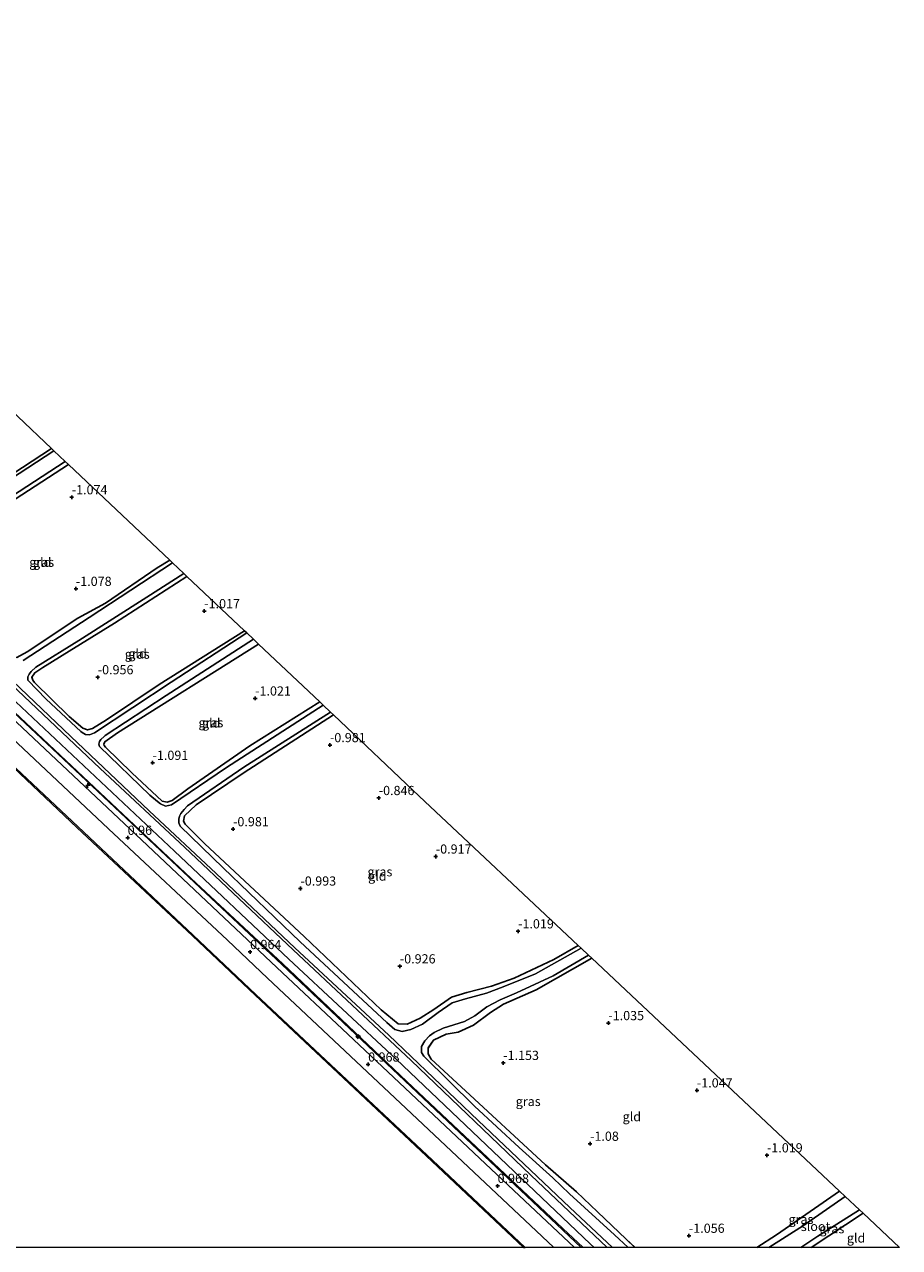
# Model space of a CAD drawing. Units: metres. Extents: x 127412 to 129371, y 462500 to 468753.
# Drawn here: x 129134 to 129371, y 462500 to 462832 of the extents above; entities that cross this region are included whole.
import ezdxf
from ezdxf.enums import TextEntityAlignment as Align

# ---------------------------------------------------------------- set-up
doc = ezdxf.new("R2010")
doc.units = ezdxf.units.M
doc.layers.get('0').update_dxf_attribs({"lineweight": 25})
for name, color, linetype, lineweight in [('B-ME-AL-OVERIG-S-B1', 7, 'Continuous', 18), ('B-ME-GC-DAMWAND-GV-B6', 10, 'Continuous', 25), ('B-ME-GR-BOMENRIJ-L-B1', 10, 'Continuous', 25), ('B-ME-GW-HOOGTEPUNT-S-B1', 10, 'Continuous', 25), ('B-ME-GW-INSTEEKWATERGANG-L-B1', 10, 'Continuous', 25), ('B-ME-GW-KRUINLIJN-L-B1', 93, 'Continuous', 18), ('B-ME-GW-TEENLIJN-L-B1', 93, 'Continuous', 18), ('B-ME-IE-GRASLAND-GV-B6', 93, 'Continuous', 18), ('B-ME-IE-GRONDWERKLIJN-GROND_INGERICHT-GV-B6', 253, 'Continuous', 18), ('B-ME-KG-KADASTRAAL-OPNAMEDTMGRENS-L-B1', 10, 'Continuous', 25), ('B-ME-OB-WATERLIJN-L-B1', 133, 'OB-WATERLIJN', 18), ('B-ME-OG-WATER-GV-B6', 153, 'Continuous', 18), ('B-ME-VH-VERH_SOORT-BITUMEN-GV-B6', 8, 'IE-TERREINAFSCHEIDING-NATUURLIJK-HOUTWAL', 18)]:
    doc.layers.add(name, color=color, linetype=linetype, lineweight=lineweight)
doc.styles.add('NLCS-ISO', font='NLCS-ISO.TTF')
doc.linetypes.add('IE-TERREINAFSCHEIDING-NATUURLIJK-HOUTWAL', pattern='A,7,-1.5,[67,NLCS.SHX,S=0.75,R=45,X=0,Y=0],-1.5,7,-1.5,[70,NLCS.SHX,S=0.75,R=0,X=0,Y=0],-1.5', length=20)
doc.linetypes.add('OB-WATERLIJN', pattern='A,10,[32,NLCS.SHX,S=2,R=0,X=0,Y=0],-12', length=22)

# ---------------------------------------------------------------- blocks, each defined once
blk = doc.blocks.new('d31ez_FeatureWriter_4_17_FMEBLOCK1')
at = {"layer": 'B-ME-GW-INSTEEKWATERGANG-L-B1'}
for points in [[(-11.43, 39.26, -1.15), (-26.48, 30.7, -1.12), (-35.44, 26.8, -1.08), (-38.96, 24.54, -1.08), (-43.52, 21.07, -1.06), (-47.74, 19.22, -1.1), (-50.97, 18.63, -1.1), (-54.38, 16.98, -1.15), (-55.83, 14.9, -1.15), (-55.84, 13.29, -1.14), (-55.07, 11.88, -1.13), (-46.91, 4.36, -1.17), (-23.96, -16.85, -1.2), (-15.6, -24.14, -1.16), (-9.9, -29.54, -1.13), (-2.06, -37.03, -1.1), (0.32, -39.26, -1.09)], [(33.39, -39.26, -1.12), (38.74, -35.83, -1.12), (55.84, -23.95, -1.12)]]:
    blk.add_polyline3d(points, dxfattribs=at)
blk = doc.blocks.new('hecto')
for p, q in [((0, 0.625), (-0.625, 0)), ((0, -0.625), (0, 0.625)), ((-0.625, 0), (0.625, 0)), ((0.625, 0), (0, -0.625))]:
    blk.add_line(p, q)
blk = doc.blocks.new('hoogtepunt')
for p, q in [((-0.5, 0), (0.5, 0)), ((0, 0.5), (0, -0.5))]:
    blk.add_line(p, q)

msp = doc.modelspace()

# ---------------------------------------------------------------- linework, layer by layer
at = {"layer": 'B-ME-GC-DAMWAND-GV-B6'}
for points in [[(129269.6929, 462500, 0.7), (129269.2544, 462500, -0.254), (129244.295, 462523.466, -0.254), (129196.344, 462568.484, -0.254), (129179.341, 462584.579, -0.254), (129147.961, 462614.028, -0.254), (129120.399, 462639.934, -0.254)], [(129120.604, 462640.153, 0.699), (129148.166, 462614.247, 0.699), (129179.547, 462584.797, 0.699), (129196.55, 462568.702, 0.699), (129244.5, 462523.685, 0.7), (129269.6929, 462500, 0.7)]]:
    msp.add_polyline3d(points, dxfattribs=at)
at = {"layer": 'B-ME-GR-BOMENRIJ-L-B1'}
for points in [[(128937.847, 462827.003, 0.667), (128969.649, 462796.75, 0.597), (129013.007, 462755.944, 0.597), (129077.713, 462694.93, 0.699), (129141.225, 462635.432, 0.756), (129181.416, 462597.672, 0.703), (129203.551, 462576.807, 0.702)], [(129203.551, 462576.807, 0.702), (129241.97, 462540.54, 0.667), (129283.251, 462501.572, 0.663), (129284.9267, 462500, 0.6632)]]:
    msp.add_polyline3d(points, dxfattribs=at)
at = {"layer": 'B-ME-GW-INSTEEKWATERGANG-L-B1'}
msp.add_line((129361.434, 462509.296, -1.1), (129347.3061, 462500, -1.0973), dxfattribs=at)
for points in [[(128939.78, 462831.976, -0.766), (128967.401, 462805.878, -0.822), (128996.108, 462778.739, -0.814), (129021.335, 462754.869, -0.814), (129047.673, 462730.059, -0.769), (129083.649, 462696.619, -0.744), (129111.471, 462670.509, -0.744), (129128.387, 462654.567, -0.712), (129154.271, 462629.99, -0.712), (129177.122, 462608.706, -0.712), (129206.682, 462580.778, -0.712)], [(129113.505, 462742.904, -1.03), (129088.308, 462726.406, -1.115), (129073.616, 462717.124, -1.083), (129071.578, 462715.39, -1.074), (129071.417, 462714.803, -1.074), (129071.593, 462714.467, -1.074), (129078.667, 462707.522, -1.074), (129091.127, 462695.894, -1.042), (129097.773, 462690.063, -1.038), (129099.071, 462689.795, -1.038), (129100.21, 462690.022, -1.038), (129100.817, 462690.339, -1.038), (129111.789, 462697.771, -1.042), (129141.047, 462716.874, -1.065)], [(129145.636, 462712.541, -1.091), (129123.827, 462698.386, -1.119), (129107.788, 462688.175, -1.148), (129104.958, 462685.775, -1.131), (129104.399, 462684.702, -1.107), (129104.562, 462683.724, -1.058), (129105.264, 462682.95, -1.046), (129118.589, 462670.453, -1.05), (129128.698, 462661.296, -1.042), (129130.538, 462660.275, -1.026), (129131.63, 462660.119, -1.03), (129134.439, 462661.654, -1.034), (129148.206, 462670.813, -1.07), (129155.684, 462674.893, -1.099), (129169.767, 462684.519, -1.095), (129173.149, 462686.556, -1.097)], [(129177.787, 462682.175, -1.076), (129158.151, 462669.46, -1.095), (129145.819, 462661.877, -1.095), (129138.698, 462657.481, -1.095), (129136.526, 462655.97, -1.074), (129135.717, 462654.824, -1.046), (129135.934, 462653.994, -1.046), (129136.418, 462653.353, -1.046), (129145.849, 462644.133, -1.042), (129149.51, 462640.964, -1.046), (129150.853, 462640.531, -1.062), (129152.198, 462640.869, -1.062), (129156.013, 462643.267, -1.074), (129170.274, 462652.843, -1.103), (129193.465, 462667.368, -1.139)], [(129197.229, 462663.814, -1.127), (129158.937, 462639.684, -1.083), (129155.536, 462637.273, -1.05), (129155.224, 462636.651, -1.042), (129155.352, 462636.309, -1.038), (129155.704, 462635.839, -1.042), (129162.818, 462628.836, -1.03), (129171.136, 462621.131, -1.058), (129172.412, 462620.904, -1.074), (129173.794, 462621.34, -1.078), (129178.021, 462624.511, -1.123), (129194.893, 462636.141, -1.144), (129213.869, 462648.098, -1.148)], [(129217.59, 462644.583, -1.154), (129193.051, 462628.717, -1.242), (129180.358, 462620.185, -1.205), (129177.119, 462617.151, -1.217), (129176.845, 462615.749, -1.213), (129177.296, 462614.936, -1.209), (129182.723, 462609.537, -1.205), (129209.633, 462584.432, -1.144)], [(129209.633, 462584.432, -1.144), (129230.594, 462564.511, -1.145), (129235.22, 462560.682, -1.165), (129237.648, 462560.596, -1.255), (129241.161, 462562.288, -1.242), (129244.891, 462564.647, -1.255), (129249.704, 462567.92, -1.263), (129253.808, 462569.222, -1.279), (129260.57, 462570.988, -1.283), (129266.686, 462573.144, -1.247), (129277.443, 462578.168, -1.251), (129284.079, 462581.99, -1.255)], [(129291.97, 462500, -0.71), (129271.234, 462519.688, -0.71), (129238.682, 462550.735, -0.71), (129206.682, 462580.778, -0.712)]]:
    msp.add_polyline3d(points, dxfattribs=at)
at = {"layer": 'B-ME-GW-KRUINLIJN-L-B1'}
for points in [[(128937.964, 462827.197, 0.815), (128973.985, 462792.88, 0.462), (129008.756, 462760.273, 0.67), (129052.934, 462718.691, 0.686), (129095.191, 462678.915, 0.731), (129140.307, 462636.567, 0.674), (129178.978, 462600.187, 0.638), (129203.841, 462576.989, 0.609)], [(129203.841, 462576.989, 0.609), (129237.505, 462545.108, 0.639), (129279.915, 462505.195, 0.675), (129285.4255, 462500, 0.6616)]]:
    msp.add_polyline3d(points, dxfattribs=at)
at = {"layer": 'B-ME-GW-TEENLIJN-L-B1'}
for points in [[(128938.667, 462829.308, -0.721), (128982.864, 462787.553, -0.72), (129036.607, 462736.79, -0.585), (129085.785, 462691.022, -0.585), (129126.654, 462652.471, -0.585), (129174.409, 462607.549, -0.585), (129205.458, 462578.236, -0.585)], [(129205.458, 462578.236, -0.585), (129234.621, 462551.16, -0.633), (129287.373, 462501.023, -0.633), (129288.45, 462500, -0.633)]]:
    msp.add_polyline3d(points, dxfattribs=at)
at = {"layer": 'B-ME-IE-GRASLAND-GV-B6'}
for points in [[(129288.45, 462500, -0.633), (129285.4255, 462500, 0.6616), (129279.915, 462505.195, 0.675), (129237.505, 462545.108, 0.639), (129203.841, 462576.989, 0.609), (129178.978, 462600.187, 0.638), (129140.307, 462636.567, 0.674), (129095.191, 462678.915, 0.731), (129052.934, 462718.691, 0.686), (129008.756, 462760.273, 0.67), (128973.985, 462792.88, 0.462), (128937.964, 462827.197, 0.815), (128938.667, 462829.308, -0.721), (128982.864, 462787.553, -0.72), (129036.607, 462736.79, -0.585), (129085.785, 462691.022, -0.585), (129126.654, 462652.471, -0.585), (129174.409, 462607.549, -0.585), (129205.458, 462578.236, -0.585), (129234.621, 462551.16, -0.633), (129287.373, 462501.023, -0.633), (129288.45, 462500, -0.633)], [(129285.4255, 462500, 0.6616), (129283.0888, 462500, 0.8567), (129263.523, 462518.398, 0.85), (129221.518, 462557.923, 0.846), (129202.258, 462575.996, 0.972), (129163.943, 462612.087, 0.907), (129114.548, 462658.495, 0.878), (129069.457, 462700.941, 0.854), (129028.702, 462739.184, 0.907), (128995.42, 462770.459, 0.898), (128961.649, 462802.349, 0.886), (128937.046, 462825.683, 0.844), (128937.964, 462827.197, 0.815), (128973.985, 462792.88, 0.462), (129008.756, 462760.273, 0.67), (129052.934, 462718.691, 0.686), (129095.191, 462678.915, 0.731), (129140.307, 462636.567, 0.674), (129178.978, 462600.187, 0.638), (129203.841, 462576.989, 0.609), (129237.505, 462545.108, 0.639), (129279.915, 462505.195, 0.675), (129285.4255, 462500, 0.6616)], [(129111.789, 462697.771, -1.042), (129141.047, 462716.874, -1.065), (129141.699, 462716.259, -1.38), (129120.702, 462702.578, -1.38)], [(129121.741, 462698.466, -1.38), (129144.735, 462713.392, -1.38)], [(129144.735, 462713.392, -1.38), (129145.636, 462712.541, -1.091), (129123.827, 462698.386, -1.119)], [(129131.63, 462660.119, -1.03), (129134.439, 462661.654, -1.034), (129148.206, 462670.813, -1.07), (129155.684, 462674.893, -1.099), (129169.767, 462684.519, -1.095), (129173.149, 462686.556, -1.097), (129173.9, 462685.847, -1.38), (129151.267, 462670.998, -1.38), (129133.356, 462659.319, -1.38)], [(129176.983, 462682.935, -1.38), (129177.787, 462682.175, -1.076), (129158.151, 462669.46, -1.095), (129145.819, 462661.877, -1.095), (129138.698, 462657.481, -1.095), (129136.526, 462655.97, -1.074), (129135.717, 462654.824, -1.046), (129135.934, 462653.994, -1.046), (129136.418, 462653.353, -1.046), (129145.849, 462644.133, -1.042), (129149.51, 462640.964, -1.046), (129150.853, 462640.531, -1.062), (129152.198, 462640.869, -1.062), (129156.013, 462643.267, -1.074), (129170.274, 462652.843, -1.103), (129193.465, 462667.368, -1.139), (129194.063, 462666.803, -1.38), (129173.573, 462653.492, -1.38), (129152.708, 462639.736, -1.38), (129151.367, 462639.193, -1.38), (129150.257, 462639.256, -1.38), (129149.378, 462639.807, -1.38), (129149.039, 462640.107, -1.38), (129139.553, 462648.847, -1.38), (129134.583, 462654.043, -1.38), (129134.59, 462654.892, -1.38), (129134.968, 462655.651, -1.38), (129135.544, 462656.356, -1.38), (129136.788, 462657.513, -1.38), (129148.482, 462664.789, -1.38), (129166.933, 462676.486, -1.38), (129176.983, 462682.935, -1.38)], [(129195.852, 462665.114, -1.38), (129197.229, 462663.814, -1.127), (129158.937, 462639.684, -1.083), (129155.536, 462637.273, -1.05), (129155.224, 462636.651, -1.042), (129155.352, 462636.309, -1.038), (129155.704, 462635.839, -1.042), (129162.818, 462628.836, -1.03), (129171.136, 462621.131, -1.058), (129172.412, 462620.904, -1.074), (129173.794, 462621.34, -1.078), (129178.021, 462624.511, -1.123), (129194.893, 462636.141, -1.144), (129213.869, 462648.098, -1.148), (129214.79, 462647.228, -1.38), (129188.608, 462630.28, -1.38), (129173.654, 462620.13, -1.38), (129171.977, 462619.83, -1.38), (129170.661, 462620.441, -1.38), (129169.85, 462621.056, -1.38), (129167.771, 462622.828, -1.38), (129154.09, 462636.017, -1.38), (129153.871, 462636.592, -1.38), (129154.064, 462637.314, -1.38), (129154.464, 462637.87, -1.38), (129155.303, 462638.743, -1.38), (129155.628, 462639.017, -1.38), (129172.185, 462649.794, -1.38), (129195.852, 462665.114, -1.38)], [(129126.514, 462657.481, -1.38), (129146.278, 462638.687, -1.38), (129167.551, 462618.567, -1.38), (129185.8, 462601.554, -1.38), (129207.123, 462581.373, -1.38), (129232.619, 462557.599, -1.381), (129256.913, 462534.492, -1.381), (129281.837, 462510.864, -1.381), (129293.3986, 462500, -1.381)], [(129291.97, 462500, -0.71), (129288.45, 462500, -0.633), (129287.373, 462501.023, -0.633), (129234.621, 462551.16, -0.633), (129205.458, 462578.236, -0.585), (129174.409, 462607.549, -0.585), (129126.654, 462652.471, -0.585)], [(129128.387, 462654.567, -0.712), (129154.271, 462629.99, -0.712), (129177.122, 462608.706, -0.712), (129206.682, 462580.778, -0.712), (129238.682, 462550.735, -0.71), (129271.234, 462519.688, -0.71), (129291.97, 462500, -0.71)], [(129293.3986, 462500, -1.381), (129291.97, 462500, -0.71), (129271.234, 462519.688, -0.71), (129238.682, 462550.735, -0.71), (129206.682, 462580.778, -0.712), (129177.122, 462608.706, -0.712), (129154.271, 462629.99, -0.712), (129128.387, 462654.567, -0.712)], [(129284.079, 462581.99, -1.255), (129284.846, 462581.27, -1.381), (129272.508, 462574.267, -1.381), (129263.716, 462570.781, -1.381), (129259.145, 462569.074, -1.381), (129253.436, 462567.51, -1.381), (129249.893, 462566.464, -1.381), (129246.056, 462563.795, -1.381), (129241.813, 462560.638, -1.381), (129238.596, 462559.148, -1.381), (129236.256, 462558.658, -1.381), (129234.323, 462559.144, -1.381), (129232.115, 462561.095, -1.381), (129208.566, 462582.965, -1.38), (129187.641, 462603.059, -1.38), (129175.955, 462614.333, -1.38), (129175.646, 462615.281, -1.38), (129175.601, 462616.231, -1.38), (129175.777, 462617.045, -1.38), (129176.13, 462617.805, -1.38), (129177.05, 462618.923, -1.38), (129177.967, 462619.896, -1.38), (129193.24, 462630.362, -1.38), (129216.788, 462645.34, -1.38), (129217.59, 462644.583, -1.154), (129193.051, 462628.717, -1.242), (129180.358, 462620.185, -1.205), (129177.119, 462617.151, -1.217), (129176.845, 462615.749, -1.213), (129177.296, 462614.936, -1.209), (129182.723, 462609.537, -1.205), (129209.633, 462584.432, -1.144), (129230.594, 462564.511, -1.145), (129235.22, 462560.682, -1.165), (129237.648, 462560.596, -1.255), (129241.161, 462562.288, -1.242), (129244.891, 462564.647, -1.255), (129249.704, 462567.92, -1.263), (129253.808, 462569.222, -1.279), (129260.57, 462570.988, -1.283), (129266.686, 462573.144, -1.247), (129277.443, 462578.168, -1.251), (129284.079, 462581.99, -1.255)], [(129125.537, 462642.725, 1.102), (129156.548, 462613.663, 1.053), (129188.805, 462583.4, 1.045), (129199.67, 462573.094, 1.033), (129235.845, 462539.154, 0.96), (129271.126, 462505.942, 0.972), (129277.4756, 462500, 0.9744)], [(129277.4756, 462500, 0.9744), (129269.6929, 462500, 0.7), (129244.5, 462523.685, 0.7), (129196.55, 462568.702, 0.699), (129179.547, 462584.797, 0.699), (129148.166, 462614.247, 0.699), (129120.604, 462640.153, 0.699)], [(129297.6053, 462500, -1.381), (129293.951, 462503.428, -1.381), (129281.748, 462514.558, -1.381), (129277.216, 462518.963, -1.381), (129268.049, 462527.188, -1.381), (129255.902, 462538.343, -1.381), (129242.118, 462551.918, -1.381), (129241.491, 462552.965, -1.381), (129241.557, 462554.578, -1.381), (129242.427, 462556.063, -1.381), (129243.711, 462557.427, -1.381), (129244.96, 462558.359, -1.381), (129247.44, 462559.522, -1.381), (129253.23, 462561.348, -1.381), (129255.967, 462562.899, -1.381), (129259.24, 462565.326, -1.381), (129262.857, 462567.203, -1.381), (129267.319, 462569.104, -1.381), (129277.276, 462573.771, -1.381), (129286.92, 462579.321, -1.381), (129287.764, 462578.528, -1.147), (129272.709, 462569.962, -1.125), (129263.749, 462566.067, -1.076), (129260.225, 462563.805, -1.08), (129255.667, 462560.33, -1.056), (129251.453, 462558.489, -1.096), (129248.217, 462557.895, -1.104), (129244.806, 462556.242, -1.149), (129243.36, 462554.16, -1.145), (129243.351, 462552.55, -1.137), (129244.119, 462551.147, -1.129), (129252.28, 462543.622, -1.173), (129275.23, 462522.415, -1.202), (129283.591, 462515.12, -1.157), (129289.286, 462509.728, -1.129), (129297.126, 462502.234, -1.104), (129299.5041, 462500, -1.0903), (129297.6053, 462500, -1.381)], [(129335.8963, 462500, -1.381), (129332.5835, 462500, -1.117), (129337.927, 462503.432, -1.117), (129355.027, 462515.317, -1.117), (129356.564, 462513.872, -1.381), (129345.293, 462505.951, -1.381), (129335.8963, 462500, -1.381)], [(129347.3061, 462500, -1.0973), (129344.5084, 462500, -1.381), (129349.153, 462503.088, -1.381), (129360.455, 462510.216, -1.381), (129361.434, 462509.296, -1.1), (129347.3061, 462500, -1.0973)]]:
    msp.add_polyline3d(points, dxfattribs=at)
at = {"layer": 'B-ME-IE-GRONDWERKLIJN-GROND_INGERICHT-GV-B6'}
for points in [[(129113.505, 462742.904, -1.03), (129141.047, 462716.874, -1.065), (129111.789, 462697.771, -1.042), (129100.817, 462690.339, -1.038), (129100.21, 462690.022, -1.038), (129099.071, 462689.795, -1.038), (129097.773, 462690.063, -1.038), (129091.127, 462695.894, -1.042), (129078.667, 462707.522, -1.074), (129071.593, 462714.467, -1.074), (129071.417, 462714.803, -1.074), (129071.578, 462715.39, -1.074), (129073.616, 462717.124, -1.083), (129088.308, 462726.406, -1.115), (129113.505, 462742.904, -1.03)], [(129145.636, 462712.541, -1.091), (129173.149, 462686.556, -1.097), (129169.767, 462684.519, -1.095), (129155.684, 462674.893, -1.099), (129148.206, 462670.813, -1.07), (129134.439, 462661.654, -1.034), (129131.63, 462660.119, -1.03), (129130.538, 462660.275, -1.026), (129128.698, 462661.296, -1.042), (129118.589, 462670.453, -1.05), (129105.264, 462682.95, -1.046), (129104.562, 462683.724, -1.058), (129104.399, 462684.702, -1.107), (129104.958, 462685.775, -1.131), (129107.788, 462688.175, -1.148), (129123.827, 462698.386, -1.119), (129145.636, 462712.541, -1.091)], [(129177.787, 462682.175, -1.076), (129193.465, 462667.368, -1.139), (129170.274, 462652.843, -1.103), (129156.013, 462643.267, -1.074), (129152.198, 462640.869, -1.062), (129150.853, 462640.531, -1.062), (129149.51, 462640.964, -1.046), (129145.849, 462644.133, -1.042), (129136.418, 462653.353, -1.046), (129135.934, 462653.994, -1.046), (129135.717, 462654.824, -1.046), (129136.526, 462655.97, -1.074), (129138.698, 462657.481, -1.095), (129145.819, 462661.877, -1.095), (129158.151, 462669.46, -1.095), (129177.787, 462682.175, -1.076)], [(129197.229, 462663.814, -1.127), (129213.869, 462648.098, -1.148), (129194.893, 462636.141, -1.144), (129178.021, 462624.511, -1.123), (129173.794, 462621.34, -1.078), (129172.412, 462620.904, -1.074), (129171.136, 462621.131, -1.058), (129162.818, 462628.836, -1.03), (129155.704, 462635.839, -1.042), (129155.352, 462636.309, -1.038), (129155.224, 462636.651, -1.042), (129155.536, 462637.273, -1.05), (129158.937, 462639.684, -1.083), (129197.229, 462663.814, -1.127)], [(129284.079, 462581.99, -1.255), (129277.443, 462578.168, -1.251), (129266.686, 462573.144, -1.247), (129260.57, 462570.988, -1.283), (129253.808, 462569.222, -1.279), (129249.704, 462567.92, -1.263), (129244.891, 462564.647, -1.255), (129241.161, 462562.288, -1.242), (129237.648, 462560.596, -1.255), (129235.22, 462560.682, -1.165), (129230.594, 462564.511, -1.145), (129209.633, 462584.432, -1.144), (129182.723, 462609.537, -1.205), (129177.296, 462614.936, -1.209), (129176.845, 462615.749, -1.213), (129177.119, 462617.151, -1.217), (129180.358, 462620.185, -1.205), (129193.051, 462628.717, -1.242), (129217.59, 462644.583, -1.154), (129240.933, 462622.537, -0.838), (129284.079, 462581.99, -1.255)], [(129332.5835, 462500, -1.117), (129299.5041, 462500, -1.0903), (129297.126, 462502.234, -1.104), (129289.286, 462509.728, -1.129), (129283.591, 462515.12, -1.157), (129275.23, 462522.415, -1.202), (129252.28, 462543.622, -1.173), (129244.119, 462551.147, -1.129), (129243.351, 462552.55, -1.137), (129243.36, 462554.16, -1.145), (129244.806, 462556.242, -1.149), (129248.217, 462557.895, -1.104), (129251.453, 462558.489, -1.096), (129255.667, 462560.33, -1.056), (129260.225, 462563.805, -1.08), (129263.749, 462566.067, -1.076), (129272.709, 462569.962, -1.125), (129287.764, 462578.528, -1.147), (129355.027, 462515.317, -1.117), (129337.927, 462503.432, -1.117), (129332.5835, 462500, -1.117)], [(129371.3548, 462500, -1.0877), (129347.3061, 462500, -1.0973), (129361.434, 462509.296, -1.1), (129371.3548, 462500, -1.0877)]]:
    msp.add_polyline3d(points, dxfattribs=at)
at = {"layer": 'B-ME-KG-KADASTRAAL-OPNAMEDTMGRENS-L-B1'}
for points in [[(129113.505, 462742.904, -1.03), (129141.047, 462716.874, -1.065), (129141.699, 462716.259, -1.38), (129144.735, 462713.392, -1.38), (129145.636, 462712.541, -1.091), (129173.149, 462686.556, -1.097), (129173.9, 462685.847, -1.38), (129176.983, 462682.935, -1.38), (129177.787, 462682.175, -1.076), (129193.465, 462667.368, -1.139), (129194.063, 462666.803, -1.38), (129195.852, 462665.114, -1.38), (129197.229, 462663.814, -1.127), (129213.869, 462648.098, -1.148), (129214.79, 462647.228, -1.38), (129216.788, 462645.34, -1.38), (129217.59, 462644.583, -1.154), (129240.933, 462622.537, -0.838)], [(129371.3548, 462500, -1.0877), (129361.434, 462509.296, -1.1), (129360.455, 462510.216, -1.381), (129356.564, 462513.872, -1.381), (129355.027, 462515.317, -1.117), (129287.764, 462578.528, -1.147), (129286.92, 462579.321, -1.381), (129284.846, 462581.27, -1.381), (129284.079, 462581.99, -1.255), (129240.933, 462622.537, -0.838)]]:
    msp.add_polyline3d(points, dxfattribs=at)
at = {"layer": 'B-ME-OB-WATERLIJN-L-B1'}
for points in [[(128931.362, 462817.878, -0.254), (128955.277, 462795.444, -0.254), (128985.285, 462767.211, -0.254), (129021.117, 462733.529, -0.254), (129051.015, 462705.313, -0.254), (129076.052, 462681.622, -0.254), (129120.399, 462639.934, -0.254), (129147.961, 462614.028, -0.254), (129179.341, 462584.579, -0.254), (129196.344, 462568.484, -0.254)], [(129196.344, 462568.484, -0.254), (129244.295, 462523.466, -0.254), (129269.2544, 462500, -0.254)]]:
    msp.add_polyline3d(points, dxfattribs=at)
at = {"layer": 'B-ME-OG-WATER-GV-B6'}
for points in [[(129269.2544, 462500, -0.254), (129129.7366, 462500, -0.254), (129115.386, 462513.564, -0.254), (129076.503, 462549.995, -0.254), (129037.035, 462587.152, -0.254), (129003.028, 462619.065, -0.254), (128969.52, 462650.58, -0.254), (128932.862, 462685.224, -0.254), (128897.706, 462718.422, -0.254), (128865.451, 462748.92, -0.254), (128931.362, 462817.878, -0.254), (128955.277, 462795.444, -0.254), (128985.285, 462767.211, -0.254), (129021.117, 462733.529, -0.254), (129051.015, 462705.313, -0.254), (129076.052, 462681.622, -0.254), (129120.399, 462639.934, -0.254), (129147.961, 462614.028, -0.254), (129179.341, 462584.579, -0.254), (129196.344, 462568.484, -0.254), (129244.295, 462523.466, -0.254), (129269.2544, 462500, -0.254)], [(129120.702, 462702.578, -1.38), (129141.699, 462716.259, -1.38), (129144.735, 462713.392, -1.38), (129121.741, 462698.466, -1.38)], [(129133.356, 462659.319, -1.38), (129151.267, 462670.998, -1.38), (129173.9, 462685.847, -1.38), (129176.983, 462682.935, -1.38), (129166.933, 462676.486, -1.38), (129148.482, 462664.789, -1.38), (129136.788, 462657.513, -1.38), (129135.544, 462656.356, -1.38), (129134.968, 462655.651, -1.38), (129134.59, 462654.892, -1.38), (129134.583, 462654.043, -1.38), (129139.553, 462648.847, -1.38), (129149.039, 462640.107, -1.38), (129149.378, 462639.807, -1.38), (129150.257, 462639.256, -1.38), (129151.367, 462639.193, -1.38), (129152.708, 462639.736, -1.38), (129173.573, 462653.492, -1.38), (129194.063, 462666.803, -1.38), (129195.852, 462665.114, -1.38), (129172.185, 462649.794, -1.38), (129155.628, 462639.017, -1.38), (129155.303, 462638.743, -1.38), (129154.464, 462637.87, -1.38), (129154.064, 462637.314, -1.38), (129153.871, 462636.592, -1.38), (129154.09, 462636.017, -1.38), (129167.771, 462622.828, -1.38), (129169.85, 462621.056, -1.38), (129170.661, 462620.441, -1.38), (129171.977, 462619.83, -1.38), (129173.654, 462620.13, -1.38), (129188.608, 462630.28, -1.38), (129214.79, 462647.228, -1.38), (129216.788, 462645.34, -1.38), (129193.24, 462630.362, -1.38), (129177.967, 462619.896, -1.38), (129177.05, 462618.923, -1.38), (129176.13, 462617.805, -1.38), (129175.777, 462617.045, -1.38), (129175.601, 462616.231, -1.38), (129175.646, 462615.281, -1.38), (129175.955, 462614.333, -1.38), (129187.641, 462603.059, -1.38), (129208.566, 462582.965, -1.38), (129232.115, 462561.095, -1.381), (129234.323, 462559.144, -1.381), (129236.256, 462558.658, -1.381), (129238.596, 462559.148, -1.381), (129241.813, 462560.638, -1.381), (129246.056, 462563.795, -1.381), (129249.893, 462566.464, -1.381), (129253.436, 462567.51, -1.381), (129259.145, 462569.074, -1.381), (129263.716, 462570.781, -1.381), (129272.508, 462574.267, -1.381), (129284.846, 462581.27, -1.381), (129286.92, 462579.321, -1.381), (129277.276, 462573.771, -1.381), (129267.319, 462569.104, -1.381), (129262.857, 462567.203, -1.381), (129259.24, 462565.326, -1.381), (129255.967, 462562.899, -1.381), (129253.23, 462561.348, -1.381), (129247.44, 462559.522, -1.381), (129244.96, 462558.359, -1.381), (129243.711, 462557.427, -1.381), (129242.427, 462556.063, -1.381), (129241.557, 462554.578, -1.381), (129241.491, 462552.965, -1.381), (129242.118, 462551.918, -1.381), (129255.902, 462538.343, -1.381), (129268.049, 462527.188, -1.381), (129277.216, 462518.963, -1.381), (129281.748, 462514.558, -1.381), (129293.951, 462503.428, -1.381), (129297.6053, 462500, -1.381), (129293.3986, 462500, -1.381)], [(129293.3986, 462500, -1.381), (129281.837, 462510.864, -1.381), (129256.913, 462534.492, -1.381), (129232.619, 462557.599, -1.381), (129207.123, 462581.373, -1.38), (129185.8, 462601.554, -1.38), (129167.551, 462618.567, -1.38), (129146.278, 462638.687, -1.38), (129126.514, 462657.481, -1.38)], [(129344.5084, 462500, -1.381), (129335.8963, 462500, -1.381), (129345.293, 462505.951, -1.381), (129356.564, 462513.872, -1.381), (129360.455, 462510.216, -1.381), (129349.153, 462503.088, -1.381), (129344.5084, 462500, -1.381)]]:
    msp.add_polyline3d(points, dxfattribs=at)
at = {"layer": 'B-ME-VH-VERH_SOORT-BITUMEN-GV-B6'}
for points in [[(129114.548, 462658.495, 0.878), (129163.943, 462612.087, 0.907), (129202.258, 462575.996, 0.972), (129221.518, 462557.923, 0.846), (129263.523, 462518.398, 0.85), (129283.0888, 462500, 0.8567)], [(129283.0888, 462500, 0.8567), (129277.4756, 462500, 0.9744), (129271.126, 462505.942, 0.972), (129235.845, 462539.154, 0.96), (129199.67, 462573.094, 1.033), (129188.805, 462583.4, 1.045), (129156.548, 462613.663, 1.053), (129125.537, 462642.725, 1.102)]]:
    msp.add_polyline3d(points, dxfattribs=at)

# ---------------------------------------------------------------- block references
at = {"layer": 'B-ME-AL-OVERIG-S-B1', "rotation": 90}
for p in [(129150.943, 462625.38, 1.065), (129224.292, 462557.241, 0.557)]:
    msp.add_blockref('hecto', p, dxfattribs=at)
at = {"layer": 'B-ME-GW-HOOGTEPUNT-S-B1', "rotation": 90}
for p in [(129146.537, 462703.655, -1.074), (129146.537, 462703.655, -1.074), (129147.653, 462678.798, -1.078), (129147.653, 462678.798, -1.078), (129182.519, 462672.747, -1.017), (129182.519, 462672.747, -1.017), (129153.597, 462654.804, -0.956), (129153.597, 462654.804, -0.956), (129196.348, 462649.046, -1.021), (129196.348, 462649.046, -1.021), (129216.664, 462636.387, -0.981), (129216.664, 462636.387, -0.981), (129168.489, 462631.577, -1.091), (129168.489, 462631.577, -1.091), (129229.907, 462622.023, -0.846), (129229.907, 462622.023, -0.846), (129190.343, 462613.562, -0.981), (129190.343, 462613.562, -0.981), (129161.725, 462611.232, 0.96), (129161.725, 462611.232, 0.96), (129245.411, 462606.14, -0.917), (129245.411, 462606.14, -0.917), (129208.643, 462597.455, -0.993), (129208.643, 462597.455, -0.993), (129267.758, 462585.837, -1.019), (129267.758, 462585.837, -1.019), (129194.964, 462580.228, 0.964), (129194.964, 462580.228, 0.964), (129235.638, 462576.33, -0.926), (129235.638, 462576.33, -0.926), (129292.264, 462560.927, -1.035), (129292.264, 462560.927, -1.035), (129227.031, 462549.688, 0.968), (129227.031, 462549.688, 0.968), (129263.72, 462550.127, -1.153), (129263.72, 462550.127, -1.153), (129316.314, 462542.666, -1.047), (129316.314, 462542.666, -1.047), (129287.299, 462528.187, -1.08), (129287.299, 462528.187, -1.08), (129335.347, 462525.038, -1.019), (129335.347, 462525.038, -1.019), (129262.186, 462516.741, 0.968), (129262.186, 462516.741, 0.968), (129314.142, 462503.212, -1.056), (129314.142, 462503.212, -1.056)]:
    msp.add_blockref('hoogtepunt', p, dxfattribs=at)
at = {"layer": 'B-ME-GW-INSTEEKWATERGANG-L-B1'}
msp.add_blockref('d31ez_FeatureWriter_4_17_FMEBLOCK1', (129299.189, 462539.264), dxfattribs=at)

# ---------------------------------------------------------------- texts
at = {"layer": 'B-ME-GW-HOOGTEPUNT-S-B1', "ltscale": 0.2, "style": 'NLCS-ISO'}
for s, p in [('-1.074', (129146.537, 462703.655, -1.074)), ('-1.074', (129146.537, 462703.655, -1.074)), ('-1.078', (129147.653, 462678.798, -1.078)), ('-1.078', (129147.653, 462678.798, -1.078)), ('-1.017', (129182.519, 462672.747, -1.017)), ('-1.017', (129182.519, 462672.747, -1.017)), ('-0.956', (129153.597, 462654.804, -0.956)), ('-0.956', (129153.597, 462654.804, -0.956)), ('-1.021', (129196.348, 462649.046, -1.021)), ('-1.021', (129196.348, 462649.046, -1.021)), ('-0.981', (129216.664, 462636.387, -0.981)), ('-0.981', (129216.664, 462636.387, -0.981)), ('-1.091', (129168.489, 462631.577, -1.091)), ('-1.091', (129168.489, 462631.577, -1.091)), ('-0.846', (129229.907, 462622.023, -0.846)), ('-0.846', (129229.907, 462622.023, -0.846)), ('-0.981', (129190.343, 462613.562, -0.981)), ('-0.981', (129190.343, 462613.562, -0.981)), ('0.96', (129161.725, 462611.232, 0.96)), ('0.96', (129161.725, 462611.232, 0.96)), ('-0.917', (129245.411, 462606.14, -0.917)), ('-0.917', (129245.411, 462606.14, -0.917)), ('-0.993', (129208.643, 462597.455, -0.993)), ('-0.993', (129208.643, 462597.455, -0.993)), ('-1.019', (129267.758, 462585.837, -1.019)), ('-1.019', (129267.758, 462585.837, -1.019)), ('0.964', (129194.964, 462580.228, 0.964)), ('0.964', (129194.964, 462580.228, 0.964)), ('-0.926', (129235.638, 462576.33, -0.926)), ('-0.926', (129235.638, 462576.33, -0.926)), ('-1.035', (129292.264, 462560.927, -1.035)), ('-1.035', (129292.264, 462560.927, -1.035)), ('0.968', (129227.031, 462549.688, 0.968)), ('0.968', (129227.031, 462549.688, 0.968)), ('-1.153', (129263.72, 462550.127, -1.153)), ('-1.153', (129263.72, 462550.127, -1.153)), ('-1.047', (129316.314, 462542.666, -1.047)), ('-1.047', (129316.314, 462542.666, -1.047)), ('-1.08', (129287.299, 462528.187, -1.08)), ('-1.08', (129287.299, 462528.187, -1.08)), ('-1.019', (129335.347, 462525.038, -1.019)), ('-1.019', (129335.347, 462525.038, -1.019)), ('0.968', (129262.186, 462516.741, 0.968)), ('0.968', (129262.186, 462516.741, 0.968)), ('-1.056', (129314.142, 462503.212, -1.056)), ('-1.056', (129314.142, 462503.212, -1.056))]:
    msp.add_text(s, height=2.5, dxfattribs=at).set_placement(p, align=Align.BOTTOM_LEFT)
at = {"layer": 'B-ME-IE-GRASLAND-GV-B6', "ltscale": 0.2, "style": 'NLCS-ISO'}
for p in [(129138.3675, 462686.0195), (129164.323, 462661.064), (129184.3305, 462642.472), (129230.2235, 462601.999), (129270.4976, 462539.6605), (129344.5738, 462507.6585), (129352.9712, 462505.108)]:
    msp.add_text('gras', height=2.5, dxfattribs=at).set_placement(p, align=Align.MIDDLE_CENTER)
at = {"layer": 'B-ME-IE-GRONDWERKLIJN-GROND_INGERICHT-GV-B6', "ltscale": 0.2, "style": 'NLCS-ISO'}
for p in [(129138.5251, 462686.0059), (129164.4195, 462661.2061), (129184.4091, 462642.3612), (129229.5275, 462600.8211), (129298.6491, 462535.5437), (129359.5531, 462502.5991)]:
    msp.add_text('gld', height=2.5, dxfattribs=at).set_placement(p, align=Align.MIDDLE_CENTER)
at = {"layer": 'B-ME-OG-WATER-GV-B6', "ltscale": 0.2, "style": 'NLCS-ISO'}
msp.add_text('sloot', height=2.5, dxfattribs=at).set_placement((129348.5421, 462505.7352), align=Align.MIDDLE_CENTER)

doc.saveas('drawing.dxf')
